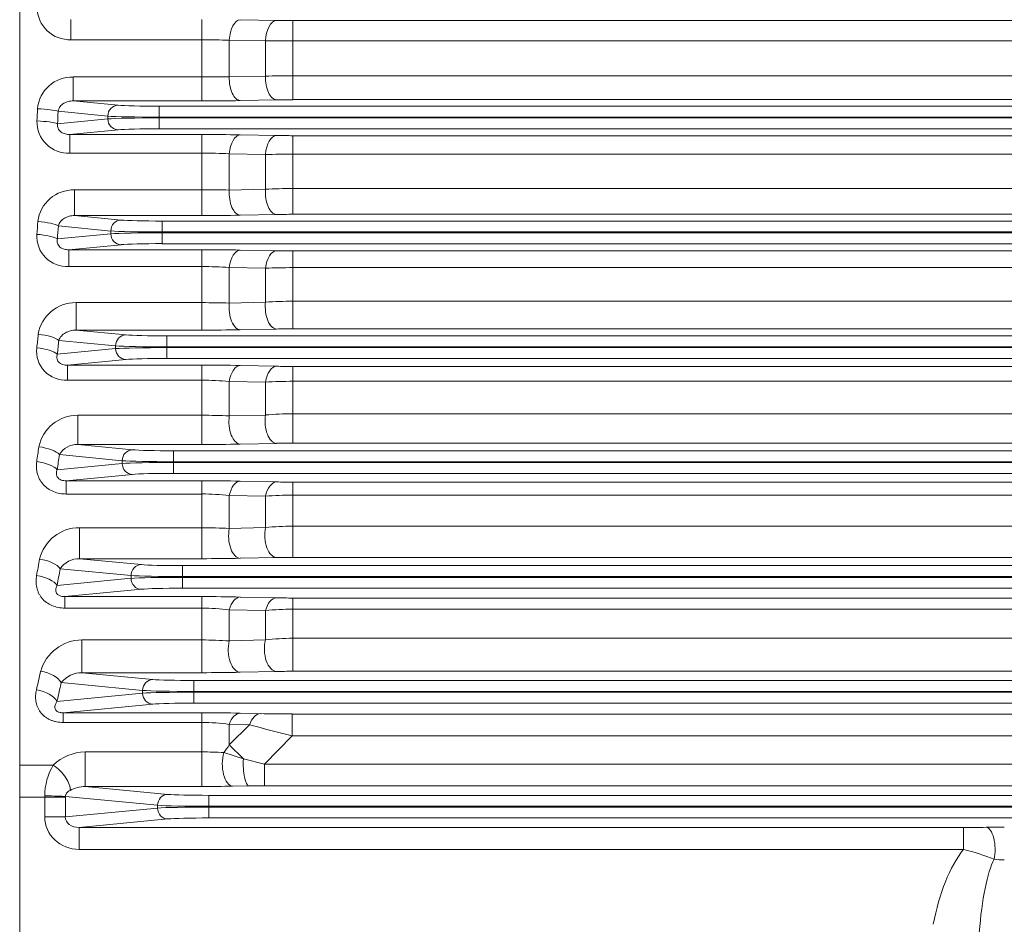
# Model space of a CAD drawing. Units: millimetres. Extents: x 0 to 3416, y 0 to 2415.
# Drawn here: x 587 to 767, y 1159 to 1325 of the extents above; entities that cross this region are included whole.
import ezdxf

# ---------------------------------------------------------------- set-up
doc = ezdxf.new("R2010")
doc.units = ezdxf.units.MM
doc.header["$LTSCALE"] = 100
doc.layers.add('OUTLINE', color=3, linetype='CONTINUOUS', lineweight=20)

msp = doc.modelspace()

# ---------------------------------------------------------------- linework, layer by layer
at = {"layer": 'OUTLINE'}
for p, q in [((587.47, 1621.73), (587.47, 1063.27)), ((587.47, 1621.73), (587.47, 1063.27)), ((596.84, 1321.15), (596.84, 1324.88)), ((620.79, 1309.97), (620.79, 1324.88)), ((627.79, 1324.81), (634.41, 1324.68)), ((637.41, 1324.65), (1089.53, 1324.65)), ((637.41, 1310.2), (637.41, 1324.65)), ((620.79, 1321.15), (596.84, 1321.15)), ((625.79, 1321.05), (625.79, 1314.36)), ((632.41, 1320.93), (625.79, 1321.05)), ((632.41, 1314.5), (632.41, 1320.93)), ((1089.53, 1320.94), (637.41, 1320.94)), ((597.27, 1314.34), (620.79, 1314.34)), ((597.27, 1309.97), (597.27, 1314.34)), ((625.79, 1314.36), (632.41, 1314.5)), ((637.41, 1314.58), (1089.53, 1314.58)), ((597.27, 1309.97), (605.46, 1309.18)), ((620.79, 1309.97), (597.27, 1309.97)), ((612.97, 1304.86), (612.97, 1309)), ((612.97, 1309), (1113.97, 1309)), ((634.41, 1310.17), (627.79, 1310.03)), ((1089.53, 1310.2), (637.41, 1310.2)), ((603.58, 1307.18), (594.49, 1308.06)), ((603.58, 1306.68), (603.58, 1307.18)), ((1113.97, 1307), (612.97, 1307)), ((594.39, 1305.8), (603.58, 1306.68)), ((612.97, 1306.86), (1113.97, 1306.86)), ((605.46, 1304.68), (596.64, 1303.83)), ((596.64, 1303.83), (620.79, 1303.83)), ((596.64, 1303.83), (596.64, 1300.43)), ((1113.97, 1304.86), (612.97, 1304.86)), ((620.79, 1289), (620.79, 1303.83)), ((627.79, 1303.77), (634.41, 1303.63)), ((637.41, 1289.23), (637.41, 1303.6)), ((637.41, 1303.6), (1089.53, 1303.6)), ((620.79, 1300.43), (596.64, 1300.43)), ((625.79, 1300.29), (625.79, 1293.67)), ((632.41, 1300.16), (625.79, 1300.29)), ((632.41, 1293.82), (632.41, 1300.16)), ((1089.53, 1300.22), (637.41, 1300.22)), ((597.5, 1293.7), (620.79, 1293.7)), ((597.5, 1289), (597.5, 1293.7)), ((625.79, 1293.67), (632.41, 1293.82)), ((637.41, 1293.94), (1089.53, 1293.94)), ((597.5, 1289), (606.01, 1288.18)), ((620.79, 1289), (597.5, 1289)), ((634.41, 1289.2), (627.79, 1289.07)), ((1089.53, 1289.23), (637.41, 1289.23)), ((604.13, 1286.18), (594.55, 1287.1)), ((613.53, 1288), (1113.41, 1288)), ((613.53, 1283.86), (613.53, 1288)), ((594.37, 1284.74), (604.13, 1285.68)), ((604.13, 1285.68), (604.13, 1286.18)), ((1113.41, 1286), (613.53, 1286)), ((613.53, 1285.86), (1113.41, 1285.86)), ((606.01, 1283.68), (596.43, 1282.76)), ((1113.41, 1283.86), (613.53, 1283.86)), ((596.43, 1282.76), (620.79, 1282.76)), ((596.43, 1282.76), (596.43, 1279.68)), ((620.79, 1268.06), (620.79, 1282.76)), ((627.79, 1282.69), (634.41, 1282.56)), ((637.41, 1268.29), (637.41, 1282.53)), ((637.41, 1282.53), (1089.53, 1282.53)), ((620.79, 1279.68), (596.43, 1279.68)), ((625.79, 1279.5), (625.79, 1273.01)), ((632.41, 1279.38), (625.79, 1279.5)), ((632.41, 1273.16), (632.41, 1279.38)), ((1089.53, 1279.48), (637.41, 1279.48)), ((597.77, 1273.08), (620.79, 1273.08)), ((597.77, 1268.06), (597.77, 1273.08)), ((625.79, 1273.01), (632.41, 1273.16)), ((637.41, 1273.33), (1089.53, 1273.33)), ((597.77, 1268.06), (606.88, 1267.18)), ((620.79, 1268.06), (597.77, 1268.06)), ((634.41, 1268.26), (627.79, 1268.12)), ((1089.53, 1268.29), (637.41, 1268.29)), ((605, 1265.18), (594.62, 1266.18)), ((614.4, 1267), (1112.54, 1267)), ((614.4, 1262.86), (614.4, 1267)), ((594.35, 1263.66), (605, 1264.68)), ((605, 1264.68), (605, 1265.18)), ((1112.54, 1265), (614.4, 1265)), ((614.4, 1264.86), (1112.54, 1264.86)), ((606.88, 1262.68), (596.22, 1261.66)), ((1112.54, 1262.86), (614.4, 1262.86)), ((596.22, 1261.66), (620.79, 1261.66)), ((596.22, 1261.66), (596.22, 1258.91)), ((620.79, 1247.14), (620.79, 1261.66)), ((627.79, 1261.59), (634.41, 1261.45)), ((637.41, 1247.38), (637.41, 1261.42)), ((637.41, 1261.42), (1089.53, 1261.42)), ((620.79, 1258.91), (596.22, 1258.91)), ((632.41, 1258.55), (625.79, 1258.68)), ((625.79, 1258.68), (625.79, 1252.38)), ((632.41, 1252.54), (632.41, 1258.55)), ((1089.53, 1258.7), (637.41, 1258.7)), ((598.07, 1252.49), (620.79, 1252.49)), ((598.07, 1247.14), (598.07, 1252.49)), ((625.79, 1252.38), (632.41, 1252.54)), ((637.41, 1252.76), (1089.53, 1252.76)), ((598.07, 1247.14), (608.09, 1246.18)), ((620.79, 1247.14), (598.07, 1247.14)), ((615.61, 1241.86), (615.61, 1246)), ((615.61, 1246), (1111.33, 1246)), ((634.41, 1247.35), (627.79, 1247.21)), ((1089.53, 1247.38), (637.41, 1247.38)), ((606.21, 1244.18), (594.73, 1245.29)), ((606.21, 1243.68), (606.21, 1244.18)), ((1111.33, 1244), (615.61, 1244)), ((594.34, 1242.54), (606.21, 1243.68)), ((615.61, 1243.86), (1111.33, 1243.86)), ((608.09, 1241.68), (595.99, 1240.52)), ((595.99, 1240.52), (620.79, 1240.52)), ((595.99, 1240.52), (595.99, 1238.09)), ((1111.33, 1241.86), (615.61, 1241.86)), ((620.79, 1226.27), (620.79, 1240.52)), ((627.79, 1240.45), (634.41, 1240.3)), ((637.41, 1226.51), (637.41, 1240.27)), ((637.41, 1240.27), (1089.53, 1240.27)), ((620.79, 1238.09), (595.99, 1238.09)), ((625.79, 1237.82), (625.79, 1231.79)), ((632.41, 1237.7), (625.79, 1237.82)), ((632.41, 1231.95), (632.41, 1237.7)), ((1089.53, 1237.89), (637.41, 1237.89)), ((598.43, 1231.93), (620.79, 1231.93)), ((598.43, 1226.27), (598.43, 1231.93)), ((625.79, 1231.79), (632.41, 1231.95)), ((637.41, 1232.22), (1089.53, 1232.22)), ((598.43, 1226.27), (609.71, 1225.18)), ((620.79, 1226.27), (598.43, 1226.27)), ((634.41, 1226.48), (627.79, 1226.34)), ((1089.53, 1226.51), (637.41, 1226.51)), ((607.83, 1223.18), (594.87, 1224.43)), ((617.22, 1225), (1109.72, 1225)), ((617.22, 1220.86), (617.22, 1225)), ((594.32, 1221.38), (607.83, 1222.68)), ((607.83, 1222.68), (607.83, 1223.18)), ((1109.72, 1223), (617.22, 1223)), ((617.22, 1222.86), (1109.72, 1222.86)), ((609.71, 1220.68), (595.72, 1219.34)), ((1109.72, 1220.86), (617.22, 1220.86)), ((595.72, 1219.34), (620.79, 1219.34)), ((595.72, 1219.34), (595.72, 1217.24)), ((620.79, 1205.43), (620.79, 1219.34)), ((627.79, 1219.26), (634.41, 1219.11)), ((637.41, 1205.68), (637.41, 1219.08)), ((637.41, 1219.08), (1089.53, 1219.08)), ((620.79, 1217.24), (595.72, 1217.24)), ((625.79, 1216.92), (625.79, 1211.23)), ((632.41, 1216.79), (625.79, 1216.92)), ((1089.53, 1217.03), (637.41, 1217.03)), ((632.41, 1211.41), (632.41, 1216.79)), ((637.41, 1211.72), (1089.53, 1211.72)), ((598.86, 1211.41), (620.79, 1211.41)), ((598.86, 1205.43), (598.86, 1211.41)), ((625.79, 1211.23), (632.41, 1211.41)), ((598.86, 1205.43), (611.81, 1204.18)), ((620.79, 1205.43), (598.86, 1205.43)), ((634.41, 1205.65), (627.79, 1205.5)), ((1089.53, 1205.68), (637.41, 1205.68)), ((609.94, 1202.18), (595.06, 1203.61)), ((619.33, 1199.86), (619.33, 1204)), ((619.33, 1204), (1107.61, 1204)), ((594.29, 1200.18), (609.94, 1201.68)), ((609.94, 1201.68), (609.94, 1202.18)), ((1107.61, 1202), (619.33, 1202)), ((619.33, 1201.86), (1107.61, 1201.86)), ((611.81, 1199.68), (595.41, 1198.11)), ((1107.61, 1199.86), (619.33, 1199.86)), ((595.41, 1198.11), (620.79, 1198.11)), ((595.41, 1198.11), (595.41, 1196.33)), ((620.79, 1184.64), (620.79, 1198.11)), ((627.79, 1198.03), (631.47, 1197.93)), ((637.27, 1197.87), (1089.67, 1197.87)), ((637.27, 1193.88), (637.27, 1197.87)), ((620.79, 1196.33), (595.41, 1196.33)), ((625.79, 1195.97), (625.79, 1192.25)), ((629.47, 1195.9), (625.79, 1195.97)), ((625.79, 1192.25), (629.47, 1195.9)), ((637.27, 1193.88), (632.24, 1188.73)), ((1089.67, 1193.88), (637.27, 1193.88)), ((625.79, 1192.25), (628.36, 1189.69)), ((599.42, 1190.94), (620.79, 1190.94)), ((599.42, 1184.64), (599.42, 1190.94)), ((624.77, 1190.81), (628.36, 1189.69)), ((587.47, 1188.53), (593.62, 1188.53)), ((628.36, 1189.69), (632.24, 1188.73)), ((632.24, 1188.73), (1094.7, 1188.73)), ((632.24, 1184.74), (632.24, 1188.73)), ((599.42, 1184.64), (614.56, 1183.18)), ((620.79, 1184.64), (599.42, 1184.64)), ((629.34, 1184.72), (626.36, 1184.68)), ((632.24, 1184.74), (629.34, 1184.72)), ((1094.7, 1184.74), (632.24, 1184.74)), ((612.68, 1181.18), (595.82, 1182.8)), ((622.08, 1183), (1104.86, 1183)), ((622.08, 1183), (622.08, 1178.86)), ((595.82, 1182.66), (587.47, 1182.66)), ((592.06, 1179.06), (592.06, 1182.66)), ((595.82, 1182.66), (595.82, 1179.06)), ((612.68, 1180.68), (612.68, 1181.18)), ((1104.86, 1181), (622.08, 1181)), ((595.82, 1179.06), (612.68, 1180.68)), ((622.08, 1180.86), (1104.86, 1180.86)), ((595.82, 1179.06), (592.06, 1179.06)), ((614.56, 1178.68), (598.37, 1177.13)), ((1104.86, 1178.86), (622.08, 1178.86)), ((598.37, 1177.13), (760.03, 1177.13)), ((598.37, 1177.13), (598.37, 1173.13)), ((760.03, 1177.13), (760.03, 1173.13)), ((760.03, 1173.13), (598.37, 1173.13))]:
    msp.add_line(p, q, dxfattribs=at)
for centre, radius, start, end in [((596.61, 1327.11), 5.96, 180.9605, 272.228), ((637.34, 1477.32), 152.67, 268.8983, 270.0242), ((620.9, 1201.09), 120.06, 87.6671, 90.0538), ((637.29, 198.7), 1122.24, 89.99385, 90.24912), ((597.07, 1307.98), 6.36, 88.2153, 175.1291), ((620.92, 2030.8), 716.45, 269.98969, 270.38955), ((637.3, 1165.09), 149.49, 89.9596, 91.8763), ((620.94, 1667.53), 357.57, 269.9759, 271.0976), ((637.31, 1160.08), 150.11, 89.9642, 91.1093), ((596.36, 1306.15), 5.73, 178.5147, 272.8289), ((621.01, 958.95), 344.88, 88.8734, 90.0364), ((637.34, 1454.4), 150.79, 268.8846, 270.0245), ((620.91, 1216.13), 84.3, 86.6772, 90.0773), ((637.26, 1088.91), 211.31, 89.9609, 91.3168), ((597.34, 1287.1), 6.6, 88.5776, 173.0722), ((620.99, 818.04), 475.66, 89.4218, 90.0241), ((637.3, 1198.55), 95.39, 89.9376, 92.9421), ((620.94, 1643.6), 354.6, 269.9756, 271.1068), ((637.31, 1140.4), 148.83, 89.9639, 91.1189), ((596.12, 1285.2), 5.52, 176.1415, 273.2243), ((621.01, 944.48), 338.28, 88.8516, 90.0372), ((637.34, 1430.34), 147.81, 268.8621, 270.025), ((620.91, 1214.89), 64.79, 85.6752, 90.1008), ((637.26, 1162.6), 116.88, 89.9284, 92.3802), ((597.66, 1266.2), 6.88, 89.1054, 170.8305), ((620.97, 1093.03), 180.05, 88.4666, 90.0579), ((637.31, 1203.31), 70.03, 89.916, 94.0104), ((620.94, 1617.21), 349.15, 269.9752, 271.124), ((637.31, 1121.83), 146.46, 89.9633, 91.137), ((595.9, 1264.23), 5.34, 173.7809, 273.4133), ((621.01, 932.55), 329.11, 88.8197, 90.0384), ((637.34, 1405.08), 143.66, 268.8292, 270.0258), ((620.91, 1206.41), 52.49, 84.6592, 90.1243), ((637.26, 1177.76), 80.94, 89.8966, 93.4381), ((597.99, 1245.33), 7.15, 89.3536, 168.8123), ((620.97, 1140.77), 111.72, 87.5261, 90.0911), ((637.31, 1197.45), 55.31, 89.895, 95.0815), ((597.9, 1243.51), 3.63, 87.364, 150.818), ((620.94, 1588.24), 341.09, 269.9745, 271.1504), ((637.31, 1104.43), 142.96, 89.9624, 91.1649), ((621.01, 923.37), 317.15, 88.7754, 90.0401), ((637.34, 1378.51), 138.24, 268.7833, 270.0268), ((620.9, 1194.08), 44.02, 83.6262, 90.1476), ((637.26, 1175.86), 62.03, 89.8658, 94.4889), ((598.41, 1224.43), 7.51, 89.8545, 166.4407), ((620.97, 1150.5), 81.43, 86.6034, 90.1235), ((637.31, 1186.52), 45.69, 89.8747, 96.1562), ((598.3, 1222.15), 4.11, 88.2144, 146.4464), ((620.94, 1556.48), 330.21, 269.9735, 271.1882), ((637.31, 1088.29), 138.22, 89.9611, 91.2048), ((621.02, 917.84), 301.5, 88.7134, 90.0438), ((637.34, 1350.49), 131.41, 268.7201, 270.0282), ((620.9, 1179.36), 37.87, 82.5785, 90.1631), ((637.26, 1166.64), 50.39, 89.8361, 95.53), ((637.31, 1172.8), 38.92, 89.8552, 97.2358), ((598.9, 1203.51), 7.9, 90.2622, 164.0024), ((620.97, 1147), 64.41, 85.7034, 90.1549), ((598.83, 1200.61), 4.82, 89.6156, 141.4479), ((620.94, 1522.31), 316.88, 269.9735, 271.2392), ((637.31, 1073.56), 132.12, 89.9594, 91.2604), ((621.02, 915.24), 282.87, 88.6293, 90.0473), ((636.86, 1438.96), 241.08, 268.7192, 270.098), ((620.9, 1163.26), 33.07, 81.4916, 90.1858), ((721.46, 1535.25), 351.6, 254.8332, 256.1464), ((615.03, 1198.78), 12.59, 320.7016, 328.7535), ((599.61, 1182.31), 8.63, 91.2535, 133.9503), ((620.88, 1134.11), 56.83, 86.0701, 90.0846), ((602.93, 1182.92), 10.87, 148.9318, 180.0968), ((599.5, 1178.88), 5.76, 90.8034, 119.39), ((620.87, 1497.28), 312.65, 269.9862, 271.0071), ((759.93, 1442.06), 264.94, 270.0208, 270.9153), ((750.92, 1135.41), 38.8, 67.7071, 76.4222)]:
    msp.add_arc(centre, radius, start, end, dxfattribs=at)
for centre, major_axis, ratio, start_param, end_param in [((627.79, 1320.82), (0.08, 4), 0.501701, 0.040355, 1.521701), ((634.41, 1320.68), (0.08, 4), 0.501762, 0.040357, 1.520353), ((627.79, 1314.03), (0.08, -4), 0.500369, 4.620162, 6.242866), ((634.41, 1314.17), (0.08, -4), 0.50039, 4.619379, 6.242865), ((605.46, 1307.18), (-0.19, -1.99), 0.939187, 3.243396, 4.802256), ((612.97, 1309.28), (-8, 0), 0.034921, 0.349066, 1.570796), ((496.93, 1338.43), (0, -255.5), 0.369668, 1.444705, 1.453473), ((590.73, 1308.06), (4, -0.17), 0.116948, 0.351582, 1.575813), ((500.69, 1338.43), (0, -259.5), 0.363971, 1.444705, 1.453473), ((612.97, 1307.28), (-10, 0), 0.027937, 0.349066, 1.570796), ((590.63, 1305.8), (4, -0.18), 0.125626, 0.351974, 1.576592), ((612.97, 1306.58), (-10, 0), 0.027937, 4.712389, 5.934119), ((605.46, 1306.68), (0.19, -1.99), 0.939187, 4.622522, 6.181382), ((612.97, 1304.59), (8, 0), 0.034921, 1.570796, 2.792527), ((627.79, 1299.77), (0.08, 4), 0.506198, 0.040478, 1.450821), ((634.41, 1299.64), (0.08, 4), 0.506399, 0.040484, 1.44839), ((627.79, 1293.06), (0.08, -4), 0.503498, 4.549009, 6.242781), ((634.41, 1293.2), (0.08, -4), 0.503615, 4.547145, 6.242778), ((498.2, 1338.43), (0, -255.5), 0.369669, 1.362395, 1.371689), ((590.79, 1287.1), (3.99, -0.29), 0.197284, 0.356372, 1.585284), ((501.96, 1338.43), (0, -259.5), 0.36397, 1.362396, 1.371689), ((606.01, 1286.18), (-0.19, -1.99), 0.939187, 3.243396, 4.802256), ((613.53, 1288.28), (-8, 0), 0.034921, 0.349066, 1.570796), ((590.61, 1284.74), (3.99, -0.31), 0.206311, 0.35708, 1.586675), ((613.53, 1286.28), (-10, 0), 0.027937, 0.349066, 1.570796), ((613.53, 1285.58), (-10, 0), 0.027937, 4.712389, 5.934119), ((606.01, 1285.68), (0.19, -1.99), 0.939187, 4.622522, 6.181382), ((613.53, 1283.59), (8, 0), 0.034921, 1.570796, 2.792527), ((627.79, 1278.7), (0.08, 4), 0.513472, 0.040682, 1.379313), ((634.41, 1278.56), (0.08, 4), 0.513907, 0.040694, 1.375765), ((627.79, 1272.12), (0.08, -4), 0.509328, 4.47703, 6.24262), ((634.41, 1272.26), (0.08, -4), 0.509629, 4.474051, 6.242612), ((627.79, 1272.12), (0.08, -4), 0.509328, 5.502248, 6.24262), ((634.41, 1272.26), (0.08, -4), 0.509629, 5.5527, 6.242612), ((500.15, 1338.43), (0, -255.5), 0.369668, 1.278506, 1.288639), ((590.87, 1266.18), (3.98, -0.42), 0.277009, 0.36393, 1.600016), ((503.91, 1338.43), (0, -259.5), 0.36397, 1.278506, 1.288639), ((606.88, 1265.18), (-0.19, -1.99), 0.939187, 3.243396, 4.802256), ((614.4, 1267.28), (-8, 0), 0.034921, 0.349066, 1.570796), ((590.59, 1263.66), (3.98, -0.44), 0.286574, 0.365047, 1.602172), ((614.4, 1265.28), (10, 0), 0.027937, 3.490659, 4.712389), ((614.4, 1264.58), (-10, 0), 0.027937, 4.712389, 5.934119), ((606.88, 1264.68), (0.19, -1.99), 0.939187, 4.622522, 6.181382), ((614.4, 1262.59), (8, 0), 0.034921, 1.570796, 2.792527), ((627.79, 1257.59), (0.09, 4), 0.523873, 0.040983, 1.306786), ((634.41, 1257.45), (0.09, 4), 0.524662, 0.041007, 1.302067), ((627.79, 1251.21), (0.08, -4), 0.518161, 4.403802, 6.242369), ((634.41, 1251.35), (0.08, -4), 0.518754, 4.399652, 6.242352), ((502.81, 1338.43), (0, -255.5), 0.369668, 1.192299, 1.20366), ((590.97, 1245.29), (3.96, -0.55), 0.355919, 0.374692, 1.620574), ((608.09, 1244.18), (-0.19, -1.99), 0.939187, 3.243396, 4.802256), ((615.61, 1246.28), (-8, 0), 0.034921, 0.349066, 1.570796), ((590.58, 1242.54), (3.96, -0.57), 0.366227, 0.37638, 1.623755), ((506.57, 1338.43), (0, -259.5), 0.36397, 1.192299, 1.20366), ((615.61, 1244.28), (10, 0), 0.027937, 3.490659, 4.712389), ((615.61, 1243.58), (-10, 0), 0.027937, 4.712389, 5.934119), ((608.09, 1243.68), (0.19, -1.99), 0.939187, 4.622522, 6.181382), ((615.61, 1241.59), (8, 0), 0.034921, 1.570796, 2.792527), ((627.79, 1236.45), (0.09, 4), 0.537952, 0.041412, 1.232802), ((634.41, 1236.3), (0.09, 4), 0.539254, 0.041453, 1.226834), ((627.79, 1230.33), (0.09, -4), 0.530485, 4.328833, 6.242004), ((634.41, 1230.48), (0.09, -4), 0.53151, 4.323432, 6.241973), ((506.26, 1338.43), (0, -255.5), 0.369668, 1.102851, 1.115951), ((591.11, 1224.43), (3.94, -0.7), 0.433813, 0.389363, 1.647861), ((510.02, 1338.43), (0, -259.5), 0.36397, 1.102851, 1.115951), ((609.71, 1223.18), (-0.19, -1.99), 0.939187, 3.243396, 4.802256), ((617.22, 1225.28), (-8, 0), 0.034921, 0.349066, 1.570796), ((590.56, 1221.38), (3.93, -0.72), 0.445095, 0.391894, 1.652487), ((617.22, 1223.28), (10, 0), 0.027937, 3.490659, 4.712389), ((617.22, 1222.58), (-10, 0), 0.027937, 4.712389, 5.934119), ((609.71, 1222.68), (0.19, -1.99), 0.939187, 4.622522, 6.181382), ((617.22, 1220.59), (8, 0), 0.034921, 1.570796, 2.792527), ((627.79, 1215.27), (0.09, 4), 0.556555, 0.042019, 1.156851), ((634.41, 1215.11), (0.09, 4), 0.558596, 0.042088, 1.149525), ((627.79, 1209.5), (0.09, -4), 0.547053, 4.251525, 6.241482), ((634.41, 1209.65), (0.09, -4), 0.548708, 4.244754, 6.241428), ((510.6, 1338.43), (0, -255.5), 0.369668, 1.008928, 1.024483), ((591.31, 1203.61), (3.91, -0.86), 0.510494, 0.409066, 1.683297), ((514.36, 1338.43), (0, -259.5), 0.36397, 1.008928, 1.024483), ((611.81, 1202.18), (-0.19, -1.99), 0.939187, 3.243396, 4.802256), ((619.33, 1204.28), (-8, 0), 0.034921, 0.349066, 1.570796), ((590.53, 1200.18), (3.9, -0.89), 0.523026, 0.412917, 1.690073), ((619.33, 1202.28), (10, 0), 0.027937, 3.490659, 4.712389), ((619.33, 1201.58), (-10, 0), 0.027937, 4.712389, 5.934119), ((611.81, 1201.68), (0.19, -1.99), 0.939187, 4.622522, 6.181382), ((619.33, 1199.59), (-8, 0), 0.034921, 4.712389, 5.934119), ((627.79, 1194.03), (0.1, 4), 0.580987, 0.042892, 1.078318), ((631.47, 1193.94), (0.1, 4), 0.582702, 0.042957, 1.073442), ((626.36, 1188.68), (0.07, -4), 0.460833, 4.143232, 6.243851), ((593.62, 1186.18), (2.79, -2.87), 0.450707, 0.340735, 2.005117), ((629.34, 1188.72), (0.04, -4), 0.247976, 4.466012, 6.247153), ((594.24, 1182.66), (0, 10), 0.218382, 1.546931, 1.570796), ((592.06, 1182.8), (4, -0.03), 0.023862, 0.34917, 1.571004), ((598, 1182.66), (0, 6), 0.36397, 1.546931, 1.570796), ((614.56, 1181.18), (0.19, 1.99), 0.939187, 0.101803, 1.660663), ((622.08, 1183.28), (-8, 0), 0.034921, 0.349066, 1.570796), ((622.08, 1181.28), (-10, 0), 0.027937, 0.349066, 1.570796), ((622.08, 1180.58), (-10, 0), 0.027937, 4.712389, 5.934119), ((614.56, 1180.68), (-0.19, 1.99), 0.939187, 1.48093, 3.039789), ((598.44, 1179.13), (6.36, 0.61), 0.939187, 3.051726, 4.610586), ((598.44, 1179.13), (2.62, 0.25), 0.759949, 3.051726, 4.610586), ((622.08, 1178.59), (8, 0), 0.034921, 1.570796, 2.792527), ((767.45, 1176.83), (-9, 0), 0.039524, 4.708364, 5.085762), ((764.16, 1173.16), (-0.06, 4), 0.408766, 4.22524, 6.244936), ((767.65, 1149.45), (-0.24, 28), 0.499986, 0.558279, 1.202117), ((767.65, 1149.45), (-0.21, 23.5), 0.212758, 0.373034, 1.202117), ((767.45, 1172.83), (5, -0.04), 0.328752, 4.345031, 4.722428)]:
    msp.add_ellipse(centre, major_axis=major_axis, ratio=ratio, start_param=start_param, end_param=end_param, dxfattribs=at)
for points, knots in [([(597.27, 1309.97), (596.96, 1309.97), (596.66, 1309.94), (596.08, 1309.8), (595.8, 1309.68), (595.28, 1309.38), (595.04, 1309.18), (594.76, 1308.81), (594.68, 1308.67), (594.55, 1308.38), (594.51, 1308.22), (594.49, 1308.06)], [0, 0, 0, 0, 0.25, 0.25, 0.5, 0.5, 0.75, 0.75, 0.875, 0.875, 1, 1, 1, 1]), ([(594.39, 1305.8), (594.37, 1305.66), (594.36, 1305.52), (594.39, 1305.23), (594.43, 1305.09), (594.55, 1304.82), (594.63, 1304.69), (594.82, 1304.46), (594.93, 1304.36), (595.17, 1304.19), (595.3, 1304.12), (595.56, 1304), (595.7, 1303.96), (596.1, 1303.86), (596.37, 1303.83), (596.64, 1303.83)], [0, 0, 0, 0, 0.125, 0.125, 0.25, 0.25, 0.375, 0.375, 0.5, 0.5, 0.625, 0.625, 0.75, 0.75, 1, 1, 1, 1]), ([(597.5, 1289), (597.17, 1289.01), (596.85, 1288.97), (596.24, 1288.81), (595.95, 1288.69), (595.55, 1288.46), (595.42, 1288.37), (595.18, 1288.18), (595.07, 1288.07), (594.87, 1287.83), (594.78, 1287.7), (594.64, 1287.42), (594.58, 1287.27), (594.55, 1287.1)], [0, 0, 0, 0, 0.25, 0.25, 0.5, 0.5, 0.625, 0.625, 0.75, 0.75, 0.875, 0.875, 1, 1, 1, 1]), ([(594.37, 1284.74), (594.34, 1284.62), (594.32, 1284.5), (594.32, 1284.24), (594.33, 1284.1), (594.4, 1283.84), (594.46, 1283.7), (594.62, 1283.46), (594.72, 1283.35), (594.95, 1283.15), (595.08, 1283.07), (595.34, 1282.94), (595.48, 1282.89), (595.89, 1282.78), (596.17, 1282.76), (596.43, 1282.76)], [0, 0, 0, 0, 0.125, 0.125, 0.25, 0.25, 0.375, 0.375, 0.5, 0.5, 0.625, 0.625, 0.75, 0.75, 1, 1, 1, 1]), ([(597.77, 1268.06), (597.41, 1268.06), (597.07, 1268.02), (596.58, 1267.89), (596.42, 1267.84), (596.12, 1267.71), (595.97, 1267.64), (595.56, 1267.4), (595.31, 1267.21), (594.99, 1266.87), (594.9, 1266.74), (594.74, 1266.48), (594.67, 1266.33), (594.62, 1266.18)], [0, 0, 0, 0, 0.25, 0.25, 0.375, 0.375, 0.5, 0.5, 0.75, 0.75, 0.875, 0.875, 1, 1, 1, 1]), ([(594.35, 1263.66), (594.32, 1263.55), (594.29, 1263.44), (594.26, 1263.21), (594.25, 1263.09), (594.28, 1262.84), (594.31, 1262.71), (594.39, 1262.52), (594.42, 1262.46), (594.5, 1262.34), (594.55, 1262.28), (594.7, 1262.12), (594.82, 1262.02), (595.09, 1261.87), (595.23, 1261.81), (595.51, 1261.72), (595.66, 1261.69), (595.94, 1261.66), (596.08, 1261.66), (596.22, 1261.66)], [0, 0, 0, 0, 0.125, 0.125, 0.25, 0.25, 0.375, 0.375, 0.4375, 0.4375, 0.5, 0.5, 0.625, 0.625, 0.75, 0.75, 0.875, 0.875, 1, 1, 1, 1]), ([(595.99, 1238.09), (595.58, 1238.09), (595.19, 1238.13), (594.41, 1238.27), (594.02, 1238.39), (593.29, 1238.68), (592.95, 1238.87), (592.47, 1239.2), (592.32, 1239.32), (592.03, 1239.57), (591.76, 1239.84), (591.52, 1240.14), (591.31, 1240.45), (591.21, 1240.61), (590.94, 1241.11), (590.8, 1241.45), (590.6, 1242.17), (590.55, 1242.54), (590.51, 1243.28), (590.52, 1243.65), (590.58, 1244.02)], [0, 0, 0, 0, 0.125, 0.125, 0.25, 0.25, 0.375, 0.375, 0.4375, 0.4375, 0.5, 0.5625, 0.5625, 0.625, 0.625, 0.75, 0.75, 0.875, 0.875, 1, 1, 1, 1]), ([(594.34, 1242.54), (594.25, 1242.34), (594.19, 1242.14), (594.17, 1241.8), (594.18, 1241.68), (594.23, 1241.45), (594.28, 1241.33), (594.42, 1241.09), (594.52, 1240.98), (594.78, 1240.78), (594.93, 1240.71), (595.23, 1240.6), (595.39, 1240.56), (595.69, 1240.52), (595.84, 1240.52), (595.99, 1240.52)], [0, 0, 0, 0, 0.25, 0.25, 0.375, 0.375, 0.5, 0.5, 0.625, 0.625, 0.75, 0.75, 0.875, 0.875, 1, 1, 1, 1]), ([(595.72, 1217.24), (595.31, 1217.24), (594.91, 1217.28), (594.12, 1217.43), (593.73, 1217.55), (593.01, 1217.86), (592.67, 1218.05), (592.04, 1218.51), (591.77, 1218.77), (591.41, 1219.21), (591.3, 1219.36), (591.1, 1219.67), (591.01, 1219.83), (590.85, 1220.16), (590.78, 1220.33), (590.67, 1220.68), (590.62, 1220.85), (590.5, 1221.38), (590.46, 1221.74), (590.46, 1222.47), (590.49, 1222.83), (590.56, 1223.19)], [0, 0, 0, 0, 0.125, 0.125, 0.25, 0.25, 0.375, 0.375, 0.5, 0.5, 0.5625, 0.5625, 0.625, 0.625, 0.6875, 0.6875, 0.75, 0.75, 0.875, 0.875, 1, 1, 1, 1]), ([(594.32, 1221.38), (594.22, 1221.2), (594.14, 1221.01), (594.07, 1220.7), (594.06, 1220.59), (594.07, 1220.37), (594.09, 1220.26), (594.15, 1220.09), (594.17, 1220.03), (594.24, 1219.92), (594.28, 1219.86), (594.38, 1219.75), (594.44, 1219.69), (594.58, 1219.6), (594.65, 1219.55), (594.89, 1219.44), (595.07, 1219.4), (595.4, 1219.34), (595.56, 1219.34), (595.72, 1219.34)], [0, 0, 0, 0, 0.25, 0.25, 0.375, 0.375, 0.5, 0.5, 0.5625, 0.5625, 0.625, 0.625, 0.6875, 0.6875, 0.75, 0.75, 0.875, 0.875, 1, 1, 1, 1]), ([(595.41, 1196.33), (594.99, 1196.33), (594.58, 1196.37), (593.97, 1196.49), (593.77, 1196.55), (593.38, 1196.67), (593.2, 1196.74), (592.83, 1196.91), (592.66, 1197), (592.32, 1197.21), (592.16, 1197.32), (591.72, 1197.68), (591.46, 1197.95), (591.02, 1198.55), (590.85, 1198.86), (590.65, 1199.36), (590.59, 1199.53), (590.5, 1199.87), (590.46, 1200.04), (590.38, 1200.56), (590.37, 1200.91), (590.4, 1201.61), (590.45, 1201.96), (590.53, 1202.31)], [0, 0, 0, 0, 0.125, 0.125, 0.1875, 0.1875, 0.25, 0.25, 0.3125, 0.3125, 0.375, 0.375, 0.5, 0.5, 0.625, 0.625, 0.6875, 0.6875, 0.75, 0.75, 0.875, 0.875, 1, 1, 1, 1]), ([(594.29, 1200.18), (594.17, 1200), (594.07, 1199.82), (593.97, 1199.53), (593.94, 1199.43), (593.91, 1199.23), (593.9, 1199.13), (593.93, 1198.91), (593.95, 1198.8), (594.05, 1198.63), (594.08, 1198.57), (594.18, 1198.46), (594.25, 1198.41), (594.39, 1198.31), (594.48, 1198.27), (594.66, 1198.2), (594.76, 1198.17), (594.95, 1198.13), (595.05, 1198.12), (595.23, 1198.11), (595.32, 1198.11), (595.41, 1198.11)], [0, 0, 0, 0, 0.25, 0.25, 0.375, 0.375, 0.5, 0.5, 0.625, 0.625, 0.6875, 0.6875, 0.75, 0.75, 0.8125, 0.8125, 0.875, 0.875, 0.9375, 0.9375, 1, 1, 1, 1]), ([(596.68, 1183.9), (596.59, 1183.85), (596.51, 1183.8), (596.33, 1183.68), (596.25, 1183.61), (596.09, 1183.45), (596.01, 1183.36), (595.91, 1183.18), (595.88, 1183.12), (595.83, 1182.97), (595.82, 1182.89), (595.82, 1182.8)], [0, 0, 0, 0, 0.25, 0.25, 0.5, 0.5, 0.75, 0.75, 0.875, 0.875, 1, 1, 1, 1])]:
    msp.add_open_spline(points, degree=3, knots=knots, dxfattribs=at)

doc.saveas('drawing.dxf')
